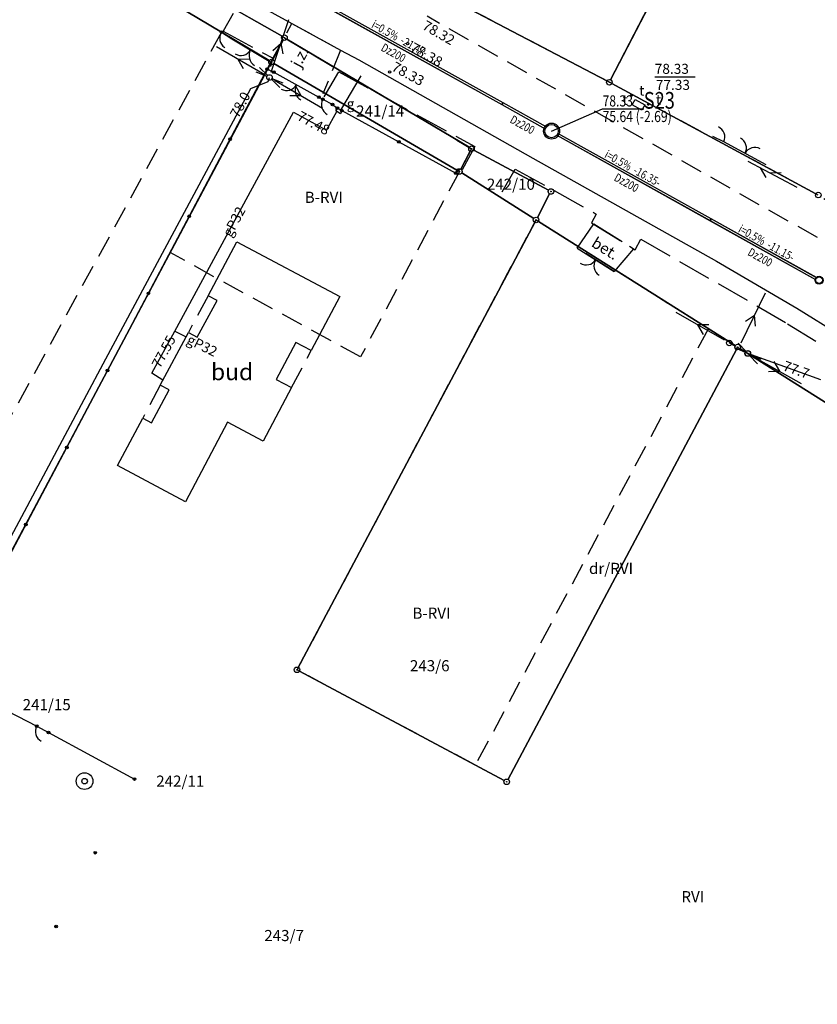
# Model space of a CAD drawing. Units: millimetres. Extents: x -10522 to -9187, y 12766 to 13681.
# Drawn here: x -9527 to -9456, y 12769 to 12858 of the extents above; entities that cross this region are included whole.
import ezdxf
from ezdxf.enums import TextEntityAlignment as Align

# ---------------------------------------------------------------- set-up
doc = ezdxf.new("R2010")
doc.units = ezdxf.units.MM
for name, pattern in [('4001', [0]), ('4003', [3, 2, -1]), ('4004', [4, 3, -1])]:
    doc.linetypes.add(name, pattern=pattern)
doc.layers.add('trasy', color=7, linetype='Continuous')
doc.styles.add('Plan1', font='SIMPLEX.shx', dxfattribs={"width": 0.8})
doc.styles.add('Plan2', font='SIMPLEX.shx', dxfattribs={"width": 0.8})
doc.styles.add('Plan4', font='SIMPLEX.shx', dxfattribs={"width": 0.8})
doc.styles.add('Plan5', font='SIMPLEX.shx', dxfattribs={"width": 0.8})
doc.styles.add('Plan7', font='SIMPLEX.shx', dxfattribs={"width": 0.8})
doc.styles.get("Standard").update_dxf_attribs({"font": 'arial.ttf'})

msp = doc.modelspace()

# ---------------------------------------------------------------- linework, layer by layer
at = {"color": 253, "linetype": '4001'}
for p, q in [((-9474.125, 12852.492), (-9441.645, 12915.268)), ((-9441.645, 12915.268), (-9474.125, 12852.492)), ((-9525.6, 12870.08), (-9502.75, 12857.558)), ((-9527.153, 12869.856), (-9503.637, 12856.394)), ((-9503.637, 12856.394), (-9527.153, 12869.856)), ((-9509.07, 12856.78), (-9529.42, 12868.8)), ((-9529.115, 12868.742), (-9504.795, 12854.218)), ((-9504.795, 12854.218), (-9529.115, 12868.742)), ((-9498.529, 12865.004), (-9474.461, 12852.386)), ((-9474.461, 12852.386), (-9498.529, 12865.004)), ((-9502.75, 12857.558), (-9498.372, 12855.159)), ((-9504.463, 12854.311), (-9503.537, 12856.049)), ((-9503.537, 12856.049), (-9504.463, 12854.311)), ((-9503.205, 12856.142), (-9486.835, 12846.428)), ((-9486.835, 12846.428), (-9503.205, 12856.142)), ((-9498.372, 12855.159), (-9496.75, 12854.27)), ((-9496.75, 12854.27), (-9481.1, 12845.45)), ((-9504.697, 12853.869), (-9549.583, 12769.481)), ((-9549.583, 12769.481), (-9504.697, 12853.869)), ((-9533.97, 12798.72), (-9504.64, 12854.07)), ((-9504.967, 12853.452), (-9504.38, 12853.17)), ((-9487.926, 12844.386), (-9504.364, 12853.964)), ((-9504.364, 12853.964), (-9487.926, 12844.386)), ((-9504.87, 12852.33), (-9504.81, 12852.52)), ((-9504.81, 12852.52), (-9504.76, 12852.7)), ((-9498.347, 12849.769), (-9496.52, 12852.85)), ((-9519.47, 12827.44), (-9506.44, 12851.71)), ((-9506.44, 12851.71), (-9504.87, 12852.33)), ((-9474.02, 12852.151), (-9455.7, 12842.259)), ((-9455.7, 12842.259), (-9474.02, 12852.151)), ((-9500.32, 12850.93), (-9499.98, 12850.74)), ((-9499.11, 12850.27), (-9498.67, 12849.95)), ((-9498.8, 12849.7), (-9498.67, 12849.95)), ((-9498.67, 12849.95), (-9498.26, 12849.72)), ((-9513.27, 12829.92), (-9502.61, 12849.59)), ((-9502.61, 12849.59), (-9499.63, 12847.97)), ((-9499.63, 12847.97), (-9498.718, 12849.647)), ((-9498.4, 12849.44), (-9498.8, 12849.7)), ((-9498.26, 12849.72), (-9498.4, 12849.44)), ((-9498.26, 12849.72), (-9488.02, 12844.11)), ((-9487.592, 12844.48), (-9486.738, 12846.08)), ((-9486.738, 12846.08), (-9487.592, 12844.48)), ((-9486.4, 12846.181), (-9479.71, 12842.579)), ((-9479.71, 12842.579), (-9486.4, 12846.181)), ((-9481.1, 12845.45), (-9464.61, 12836.2)), ((-9488.02, 12844.11), (-9487.83, 12844.39)), ((-9481.031, 12840.043), (-9487.499, 12844.127)), ((-9487.499, 12844.127), (-9481.031, 12840.043)), ((-9479.606, 12842.238), (-9480.704, 12840.132)), ((-9480.704, 12840.132), (-9479.606, 12842.238)), ((-9480.937, 12839.689), (-9502.173, 12799.731)), ((-9502.173, 12799.731), (-9480.937, 12839.689)), ((-9480.609, 12839.777), (-9462.931, 12828.623)), ((-9462.931, 12828.623), (-9480.609, 12839.777)), ((-9510.26, 12833.09), (-9507.69, 12837.94)), ((-9507.69, 12837.94), (-9498.44, 12833.03)), ((-9464.61, 12836.2), (-9457.39, 12831.99)), ((-9509.47, 12832.67), (-9510.26, 12833.09)), ((-9498.44, 12833.03), (-9501.02, 12828.18)), ((-9511.26, 12829.39), (-9509.47, 12832.67)), ((-9457.39, 12831.99), (-9446.14, 12824.99)), ((-9515.32, 12826.15), (-9513.27, 12829.92)), ((-9514.57, 12825.06), (-9512.05, 12829.81)), ((-9513.27, 12829.92), (-9512.26, 12829.415)), ((-9512.05, 12829.81), (-9511.26, 12829.39)), ((-9502.39, 12828.91), (-9504.15, 12825.59)), ((-9501.02, 12828.18), (-9502.39, 12828.91)), ((-9483.343, 12789.681), (-9462.837, 12828.269)), ((-9462.837, 12828.269), (-9483.343, 12789.681)), ((-9462.509, 12828.357), (-9440.561, 12814.503)), ((-9440.561, 12814.503), (-9462.509, 12828.357)), ((-9455.25, 12825.56), (-9461.81, 12827.92)), ((-9531.79, 12804.34), (-9519.47, 12827.44)), ((-9514.327, 12825.517), (-9515.32, 12826.15)), ((-9513.78, 12824.64), (-9514.57, 12825.06)), ((-9504.15, 12825.59), (-9502.78, 12824.86)), ((-9515.36, 12821.69), (-9513.78, 12824.64)), ((-9502.78, 12824.86), (-9505.34, 12820.05)), ((-9518.42, 12817.85), (-9516.15, 12822.12)), ((-9516.15, 12822.12), (-9515.36, 12821.69)), ((-9508.52, 12821.74), (-9512.32, 12814.6)), ((-9505.34, 12820.05), (-9508.52, 12821.74)), ((-9512.32, 12814.6), (-9518.42, 12817.85)), ((-9502.069, 12799.392), (-9483.681, 12789.578)), ((-9483.681, 12789.578), (-9502.069, 12799.392)), ((-9530.23, 12796.8), (-9525.67, 12794.46)), ((-9524.61, 12793.89), (-9516.88, 12789.71))]:
    msp.add_line(p, q, dxfattribs=at)
at = {"color": 253, "linetype": '4004'}
for p, q in [((-9508.02, 12858.43), (-9508.93, 12856.86)), ((-9508.93, 12856.86), (-9504.5, 12854.45)), ((-9504.5, 12854.45), (-9504.57, 12854.05)), ((-9504.57, 12854.05), (-9504.67, 12853.67)), ((-9499.86, 12850.97), (-9498.55, 12853.2)), ((-9498.55, 12853.2), (-9486.32, 12846.49)), ((-9486.32, 12846.49), (-9487.45, 12844.41)), ((-9483.86, 12842.43), (-9482.7, 12844.48)), ((-9482.7, 12844.48), (-9475.42, 12840.43)), ((-9475.42, 12840.43), (-9475.83, 12839.65)), ((-9477.12, 12837.38), (-9475.64, 12839.57)), ((-9475.83, 12839.65), (-9471.92, 12837.23)), ((-9475.64, 12839.57), (-9472.07, 12837.31)), ((-9473.82, 12835.28), (-9477.12, 12837.38)), ((-9471.92, 12837.23), (-9471.4, 12838.17)), ((-9471.4, 12838.17), (-9464.47, 12834.2)), ((-9472.07, 12837.31), (-9473.82, 12835.28)), ((-9464.47, 12834.2), (-9458.24, 12830.59)), ((-9458.24, 12830.59), (-9446.97, 12823.61))]:
    msp.add_line(p, q, dxfattribs=at)
at = {"color": 253, "linetype": 'Continuous'}
for p, q in [((-9504.601, 12853.174), (-9503.013, 12857.915)), ((-9509.07, 12856.78), (-9508.23, 12856.23)), ((-9508.28, 12856.25), (-9504.64, 12854.07)), ((-9505.193, 12852.949), (-9509.528, 12855.441)), ((-9504.472, 12855.135), (-9503.728, 12855.782)), ((-9503.524, 12854.817), (-9503.728, 12855.782)), ((-9506.592, 12854.33), (-9507.578, 12854.32)), ((-9507.09, 12853.463), (-9507.578, 12854.32)), ((-9504.926, 12852.867), (-9505.672, 12853.59)), ((-9504.98, 12852.783), (-9505.945, 12853.171)), ((-9504.594, 12852.533), (-9503.848, 12851.81)), ((-9504.54, 12852.617), (-9503.575, 12852.229)), ((-9504.38, 12853.17), (-9500.32, 12850.93)), ((-9504.327, 12852.45), (-9499.997, 12849.95)), ((-9470.163, 12852.754), (-9466.537, 12852.754)), ((-9502.432, 12851.933), (-9501.945, 12851.075)), ((-9502.932, 12851.067), (-9501.945, 12851.075)), ((-9499.98, 12850.74), (-9499.11, 12850.27)), ((-9472.201, 12850.255), (-9471.931, 12850.735)), ((-9471.931, 12850.735), (-9471.059, 12850.245)), ((-9471.329, 12849.765), (-9472.201, 12850.255)), ((-9471.059, 12850.245), (-9471.329, 12849.765)), ((-9463.96, 12846.93), (-9464.96, 12847.39)), ((-9460.15, 12844.85), (-9463.96, 12846.93)), ((-9457.362, 12842.814), (-9461.778, 12845.158)), ((-9460.158, 12843.732), (-9460.674, 12844.572)), ((-9458.806, 12844.147), (-9459.791, 12844.104)), ((-9477.12, 12837.38), (-9473.82, 12835.28)), ((-9462.411, 12828.882), (-9460.219, 12833.376)), ((-9463.903, 12829.11), (-9468.233, 12831.61)), ((-9462.027, 12830.809), (-9461.205, 12831.354)), ((-9461.128, 12830.371), (-9461.205, 12831.354)), ((-9465.298, 12830.493), (-9466.285, 12830.485)), ((-9465.798, 12829.627), (-9466.285, 12830.485)), ((-9462.906, 12828.54), (-9463.47, 12828.86)), ((-9461.969, 12828.094), (-9462.687, 12828.846)), ((-9462.027, 12828.012), (-9462.975, 12828.437)), ((-9462.358, 12828.23), (-9462.806, 12828.484)), ((-9461.81, 12827.92), (-9462.308, 12828.202)), ((-9461.651, 12827.746), (-9460.933, 12826.994)), ((-9461.593, 12827.828), (-9460.645, 12827.403)), ((-9461.374, 12827.676), (-9457.01, 12825.235)), ((-9459.471, 12827.185), (-9458.973, 12826.334)), ((-9459.959, 12826.312), (-9458.973, 12826.334)), ((-9525.67, 12794.46), (-9524.61, 12793.89))]:
    msp.add_line(p, q, dxfattribs=at)
at = {"color": 253, "linetype": '4003'}
for p, q in [((-9447.73, 12833.88), (-9490.61, 12858.19)), ((-9504.64, 12854.07), (-9502.75, 12857.558)), ((-9502.75, 12857.558), (-9498.372, 12855.159)), ((-9509.07, 12856.78), (-9536.96, 12805.94)), ((-9498.372, 12855.159), (-9499.98, 12851.22)), ((-9510.26, 12833.09), (-9512.05, 12829.81)), ((-9502.78, 12824.86), (-9501.02, 12828.18)), ((-9514.57, 12825.06), (-9516.15, 12822.12))]:
    msp.add_line(p, q, dxfattribs=at)
for points in [[(-9406.35, 12933.68), (-9390.48, 12922.36), (-9391.65, 12915.76), (-9388.38, 12911.12), (-9375.41, 12899.87), (-9366.45, 12885.75), (-9405.5, 12807.6), (-9418.62, 12817.14), (-9421.13, 12819.16), (-9433.11, 12827.75), (-9455.48, 12842.14), (-9474.24, 12852.27), (-9498.75, 12865.12), (-9478.27, 12903.89), (-9466.15, 12926.84), (-9462.8, 12933.17)], [(-9503.42, 12856.27), (-9486.62, 12846.3), (-9487.71, 12844.26), (-9496.59, 12827.61), (-9513.69, 12836.97), (-9504.58, 12854.09), (-9503.42, 12856.27)], [(-9480.82, 12839.91), (-9465.35, 12830.15), (-9486.27, 12790.96), (-9502.29, 12799.51), (-9480.82, 12839.91)]]:
    msp.add_lwpolyline(points, dxfattribs=at)
at = {"color": 253, "linetype": 'Continuous'}
for centre, major_axis, start_param, end_param in [((-9509.07, 12856.78), (-0.0849, 0.0849), 3.926991, 10.210176), ((-9509.07, 12856.78), (0.0566, 0.0566), 5.497787, 11.780972), ((-9509.07, 12856.78), (-0.0283, 0.0283), 3.926991, 10.210176), ((-9508.233, 12856.232), (0.707, 0.707), 1.776479, 3.347275), ((-9503.42, 12856.27), (-0.177, 0.177), 3.926991, 10.210176), ((-9503.42, 12856.27), (-0.0177, 0.0177), 3.926991, 10.210176), ((-9507.318, 12855.674), (0.707, 0.707), 3.38738, 4.958176), ((-9505.602, 12854.646), (0.707, 0.707), 1.816583, 3.38738), ((-9492.36, 12855.74), (-0.0707, 0.0707), 3.926991, 10.210176), ((-9504.58, 12854.09), (-0.177, 0.177), 3.926991, 10.210176), ((-9504.967, 12853.452), (-0.0849, 0.0849), 3.926991, 10.210176), ((-9504.967, 12853.452), (0.0566, 0.0566), 5.497787, 11.780972), ((-9504.967, 12853.452), (-0.0283, 0.0283), 3.926991, 10.210176), ((-9504.58, 12854.09), (-0.0177, 0.0177), 3.926991, 10.210176), ((-9504.38, 12853.17), (-0.0849, 0.0849), 3.926991, 10.210176), ((-9493.98, 12853.19), (-0.0707, 0.0707), 3.926991, 10.210176), ((-9504.76, 12852.7), (0.177, 0.177), 3.351093197995409, 9.634278505174995), ((-9504.38, 12853.17), (0.0566, 0.0566), 5.497787, 11.780972), ((-9504.38, 12853.17), (-0.0283, 0.0283), 3.926991, 10.210176), ((-9474.24, 12852.27), (-0.177, 0.177), 3.926991, 10.210176), ((-9503.226, 12852.533), (0.707, 0.707), 3.422825, 4.993621), ((-9501.474, 12851.567), (-0.707, 0.707), 0.281232, 1.852029), ((-9474.24, 12852.27), (-0.0177, 0.0177), 3.926991, 10.210176), ((-9500.32, 12850.93), (-0.0849, 0.0849), 3.926991, 10.210176), ((-9500.32, 12850.93), (0.0566, 0.0566), 5.497787, 11.780972), ((-9500.32, 12850.93), (-0.0283, 0.0283), 3.926991, 10.210176), ((-9499.1, 12850.265), (-0.707, 0.707), 0.290087, 1.860883), ((-9499.98, 12850.74), (-0.0849, 0.0849), 3.926991, 10.210176), ((-9499.98, 12850.74), (0.0566, 0.0566), 5.497787, 11.780972), ((-9499.98, 12850.74), (-0.0283, 0.0283), 3.926991, 10.210176), ((-9472.25, 12851.09), (0.0566, 0.0566), 5.497787, 11.780972), ((-9472.25, 12851.09), (-0.0283, 0.0283), 3.926991, 10.210176), ((-9499.11, 12850.27), (-0.0849, 0.0849), 3.926991, 10.210176), ((-9499.11, 12850.27), (0.0566, 0.0566), 5.497787, 11.780972), ((-9499.11, 12850.27), (-0.0283, 0.0283), 3.926991, 10.210176), ((-9498.67, 12849.95), (-0.0849, 0.0849), 3.926991, 10.210176), ((-9498.67, 12849.95), (0.0566, 0.0566), 5.497787, 11.780972), ((-9498.67, 12849.95), (-0.0283, 0.0283), 3.926991, 10.210176), ((-9498.26, 12849.72), (-0.0849, 0.0849), 3.926991, 10.210176), ((-9498.26, 12849.72), (0.0566, 0.0566), 5.497787, 11.780972), ((-9498.26, 12849.72), (-0.0283, 0.0283), 3.926991, 10.210176), ((-9470.74, 12850.28), (0.0566, 0.0566), 5.497787, 11.780972), ((-9470.74, 12850.28), (-0.0283, 0.0283), 3.926991, 10.210176), ((-9464.868, 12847.348), (-0.707, 0.707), 3.495852, 5.066648), ((-9508.306, 12847.151), (-0.0849, 0.0849), 3.926991, 10.210176), ((-9508.306, 12847.151), (0.0566, 0.0566), 5.497787, 11.780972), ((-9508.306, 12847.151), (-0.0283, 0.0283), 3.926991, 10.210176), ((-9462.933, 12846.369), (-0.707, 0.707), 3.427276, 4.998073), ((-9493.14, 12846.915), (-0.0849, 0.0849), 3.926991, 10.210176), ((-9493.14, 12846.915), (0.0566, 0.0566), 5.497787, 11.780972), ((-9493.14, 12846.915), (-0.0283, 0.0283), 3.926991, 10.210176), ((-9486.62, 12846.3), (-0.177, 0.177), 3.926991, 10.210176), ((-9486.62, 12846.3), (-0.0177, 0.0177), 3.926991, 10.210176), ((-9461.177, 12845.411), (0.707, 0.707), 0.285684, 1.85648), ((-9487.71, 12844.26), (-0.177, 0.177), 3.926991, 10.210176), ((-9487.83, 12844.39), (-0.0849, 0.0849), 3.926991, 10.210176), ((-9487.83, 12844.39), (0.0566, 0.0566), 5.497787, 11.780972), ((-9487.83, 12844.39), (-0.0283, 0.0283), 3.926991, 10.210176), ((-9488.02, 12844.11), (-0.0849, 0.0849), 3.926991, 10.210176), ((-9488.02, 12844.11), (-0.0849, 0.0849), 3.926991, 10.210176), ((-9488.02, 12844.11), (0.0566, 0.0566), 5.497787, 11.780972), ((-9488.02, 12844.11), (0.0566, 0.0566), 5.497787, 11.780972), ((-9488.02, 12844.11), (-0.0283, 0.0283), 3.926991, 10.210176), ((-9488.02, 12844.11), (-0.0283, 0.0283), 3.926991, 10.210176), ((-9487.71, 12844.26), (-0.0177, 0.0177), 3.926991, 10.210176), ((-9479.49, 12842.46), (-0.177, 0.177), 3.926991, 10.210176), ((-9479.49, 12842.46), (-0.0177, 0.0177), 3.926991, 10.210176), ((-9455.48, 12842.14), (-0.177, 0.177), 3.926991, 10.210176), ((-9511.973, 12840.233), (-0.0849, 0.0849), 3.926991, 10.210176), ((-9511.973, 12840.233), (0.0566, 0.0566), 5.497787, 11.780972), ((-9511.973, 12840.233), (-0.0283, 0.0283), 3.926991, 10.210176), ((-9480.82, 12839.91), (-0.177, 0.177), 3.926991, 10.210176), ((-9480.82, 12839.91), (-0.0177, 0.0177), 3.926991, 10.210176), ((-9476.314, 12836.867), (0.707, 0.707), 3.360262, 4.931058), ((-9474.626, 12835.793), (-0.707, 0.707), 0.218669, 1.789465), ((-9515.639, 12833.314), (-0.0849, 0.0849), 3.926991, 10.210176), ((-9515.639, 12833.314), (0.0566, 0.0566), 5.497787, 11.780972), ((-9515.639, 12833.314), (-0.0283, 0.0283), 3.926991, 10.210176), ((-9463.47, 12828.86), (-0.177, 0.177), 3.926991, 10.210176), ((-9462.72, 12828.49), (-0.177, 0.177), 3.926991, 10.210176), ((-9462.72, 12828.49), (-0.0177, 0.0177), 3.926991, 10.210176), ((-9461.81, 12827.92), (0.177, 0.177), 3.311818, 9.595003), ((-9461.81, 12827.92), (-0.177, 0.177), 3.926991, 10.210176), ((-9519.305, 12826.395), (-0.0849, 0.0849), 3.926991, 10.210176), ((-9519.305, 12826.395), (0.0566, 0.0566), 5.497787, 11.780972), ((-9519.305, 12826.395), (-0.0283, 0.0283), 3.926991, 10.210176), ((-9522.971, 12819.476), (-0.0849, 0.0849), 3.926991, 10.210176), ((-9522.971, 12819.476), (0.0566, 0.0566), 5.497787, 11.780972), ((-9522.971, 12819.476), (-0.0283, 0.0283), 3.926991, 10.210176), ((-9526.638, 12812.557), (-0.0849, 0.0849), 3.926991, 10.210176), ((-9526.638, 12812.557), (0.0566, 0.0566), 5.497787, 11.780972), ((-9526.638, 12812.557), (-0.0283, 0.0283), 3.926991, 10.210176), ((-9502.29, 12799.51), (-0.177, 0.177), 3.926991, 10.210176), ((-9502.29, 12799.51), (-0.0177, 0.0177), 3.926991, 10.210176), ((-9524.789, 12793.986), (-0.707, 0.707), 0.29202, 1.862816), ((-9525.67, 12794.46), (-0.0849, 0.0849), 3.926991, 10.210176), ((-9525.67, 12794.46), (0.0566, 0.0566), 5.497787, 11.780972), ((-9525.67, 12794.46), (-0.0283, 0.0283), 3.926991, 10.210176), ((-9524.61, 12793.89), (-0.0849, 0.0849), 3.926991, 10.210176), ((-9524.61, 12793.89), (0.0566, 0.0566), 5.497787, 11.780972), ((-9524.61, 12793.89), (-0.0283, 0.0283), 3.926991, 10.210176), ((-9521.37, 12789.52), (0.53, 0.53), 5.497787, 11.780972), ((-9521.37, 12789.52), (-0.177, 0.177), 3.926991, 10.210176), ((-9516.88, 12789.71), (-0.0849, 0.0849), 3.926991, 10.210176), ((-9516.88, 12789.71), (-0.0849, 0.0849), 3.926991, 10.210176), ((-9516.88, 12789.71), (0.0566, 0.0566), 5.497787, 11.780972), ((-9516.88, 12789.71), (0.0566, 0.0566), 5.497787, 11.780972), ((-9516.88, 12789.71), (-0.0283, 0.0283), 3.926991, 10.210176), ((-9516.88, 12789.71), (-0.0283, 0.0283), 3.926991, 10.210176), ((-9483.46, 12789.46), (-0.177, 0.177), 3.926991, 10.210176), ((-9483.46, 12789.46), (-0.0177, 0.0177), 3.926991, 10.210176), ((-9520.407, 12783.094), (-0.0849, 0.0849), 3.926991, 10.210176), ((-9520.407, 12783.094), (0.0566, 0.0566), 5.497787, 11.780972), ((-9520.407, 12783.094), (-0.0283, 0.0283), 3.926991, 10.210176), ((-9523.935, 12776.477), (-0.0849, 0.0849), 3.926991, 10.210176), ((-9523.935, 12776.477), (0.0566, 0.0566), 5.497787, 11.780972), ((-9523.935, 12776.477), (-0.0283, 0.0283), 3.926991, 10.210176)]:
    msp.add_ellipse(centre, major_axis=major_axis, ratio=1, start_param=start_param, end_param=end_param, dxfattribs=at)
at = {"layer": 'trasy'}
for points in [[(-9483.789, 12850.433), (-9502.359, 12860.785), (-9502.456, 12860.611), (-9483.887, 12850.258)], [(-9483.791, 12850.43), (-9502.36, 12860.783), (-9502.455, 12860.613), (-9483.885, 12850.261)], [(-9479.903, 12848.265), (-9483.789, 12850.433), (-9483.887, 12850.258), (-9480, 12848.09)], [(-9479.904, 12848.262), (-9483.791, 12850.43), (-9483.885, 12850.261), (-9479.999, 12848.093)], [(-9465.097, 12840.014), (-9478.855, 12847.681), (-9478.952, 12847.506), (-9465.195, 12839.839)], [(-9465.099, 12840.011), (-9478.856, 12847.678), (-9478.951, 12847.509), (-9465.193, 12839.842)], [(-9455.623, 12834.725), (-9465.097, 12840.014), (-9465.195, 12839.839), (-9455.721, 12834.55)], [(-9455.625, 12834.723), (-9465.099, 12840.011), (-9465.193, 12839.842), (-9455.719, 12834.553)]]:
    msp.add_lwpolyline(points, close=True, dxfattribs=at)
msp.add_lwpolyline([(-9479.428, 12847.885), (-9474.849, 12849.895), (-9471.149, 12849.895)], dxfattribs=at)
for centre, radius in [((-9479.428, 12847.885), 0.72), ((-9479.428, 12847.885), 0.6), ((-9455.41, 12834.492), 0.36), ((-9455.41, 12834.492), 0.3)]:
    msp.add_circle(centre, radius, dxfattribs=at)

# ---------------------------------------------------------------- texts
at = {"color": 253, "oblique": 15}
for s, height, rotation, p in [('78.32', 0.9, 330.05817, (-9491.119, 12857.093)), ('j.z.', 1, 61.56694, (-9502.021, 12853.514)), ('78.38', 0.9, 330.76351, (-9492.228, 12855.106)), ('78.33', 0.9, 331.39941, (-9493.877, 12853.372)), ('78.0', 0.9, 61.76968, (-9507.567, 12848.987)), ('77.48', 0.9, 331.47043, (-9502.365, 12848.944)), ('gP32', 0.9, 61.54487, (-9508.228, 12838.289)), ('bet.', 1, 328.3925, (-9475.939, 12837.579)), ('77.55', 0.9, 61.46413, (-9514.602, 12826.527)), ('gP32', 0.9, 333.43495, (-9512.275, 12828.859)), ('77.7', 0.9, 340.2135, (-9458.727, 12826.438))]:
    msp.add_text(s, height=height, rotation=rotation, dxfattribs=at).set_placement(p)
for s, height, p in [('78.33', 0.9, (-9470.163, 12853.024)), ('77.33', 0.9, (-9470.067, 12851.584)), ('t', 0.9, (-9471.566, 12851.072)), ('t', 0.9, (-9473.048, 12850.25)), ('t', 0.9, (-9470.056, 12850.262)), ('g', 0.9, (-9497.825, 12849.884)), ('241/14', 1, (-9496.982, 12849.183)), ('242/10', 1, (-9485.242, 12842.612)), ('B-RVI', 1, (-9501.601, 12841.44)), ('bud', 1.5, (-9510.01, 12825.52)), ('dr/RVI', 1, (-9476.072, 12808.121)), ('B-RVI', 1, (-9491.929, 12804.103)), ('243/6', 1, (-9492.153, 12799.381)), ('241/15', 1, (-9526.932, 12795.885)), ('242/11', 1, (-9514.937, 12789.02)), ('RVI', 1, (-9467.774, 12778.645)), ('243/7', 1, (-9505.236, 12775.155))]:
    msp.add_text(s, height=height, dxfattribs=at).set_placement(p)
at = {"layer": 'trasy', "style": 'Plan4', "width": 0.8}
for p in [(-9493.422, 12855.974), (-9472.494, 12844.306), (-9460.485, 12837.61)]:
    msp.add_text('i=0.5%', height=0.75, rotation=331, dxfattribs=at).set_placement(p, align=Align.RIGHT)
at = {"layer": 'trasy', "width": 0.8}
for s, style, p in [('-21.47-', 'Plan7', (-9493.094, 12855.792)), ('Dz200', 'Plan5', (-9494.823, 12855.149)), ('Dz200', 'Plan5', (-9483.24, 12848.691)), ('-16.35-', 'Plan7', (-9472.166, 12844.125)), ('Dz200', 'Plan5', (-9473.894, 12843.482)), ('Dz200', 'Plan5', (-9461.885, 12836.785)), ('-11.15-', 'Plan7', (-9460.157, 12837.428))]:
    msp.add_text(s, height=0.75, rotation=331, dxfattribs=dict(at, style=style)).set_placement(p)
for s, height, style, p in [('78.33', 1, 'Plan2', (-9474.849, 12850.095)), ('S23', 1.5, 'Plan1', (-9471.149, 12849.895)), ('75.64 (-2.69)', 1, 'Plan2', (-9474.849, 12848.695))]:
    msp.add_text(s, height=height, dxfattribs=dict(at, style=style)).set_placement(p)

doc.saveas('drawing.dxf')
